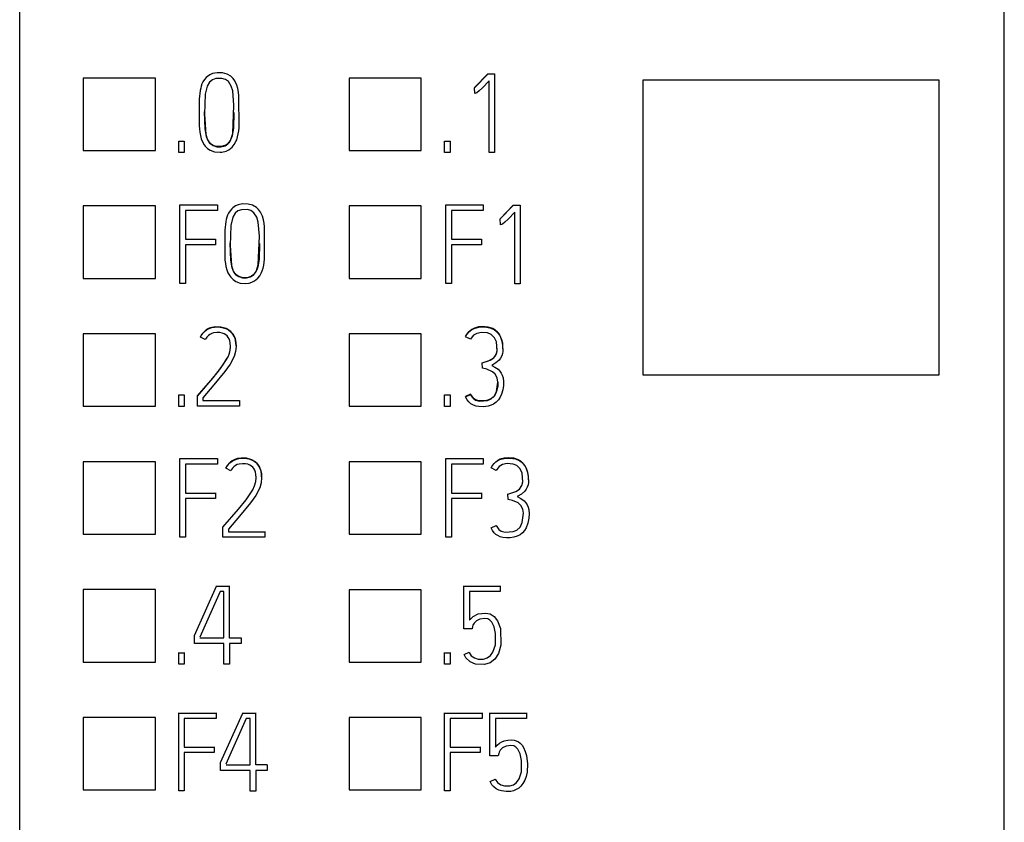
# Model space of a CAD drawing. Extents: x 0.2 to 15.2, y -0.2 to 73.
# Drawn here: x 0.2 to 15.2, y 13.4 to 25.7 of the extents above; entities that cross this region are included whole.
import ezdxf

# ---------------------------------------------------------------- set-up
doc = ezdxf.new("R2010")
doc.units = 0
doc.layers.add('DEFAULT_255_2_778', color=255, linetype='CONTINUOUS')

msp = doc.modelspace()

# ---------------------------------------------------------------- linework, layer by layer
at = {"layer": 'DEFAULT_255_2_778'}
for p, q in [((0.173, 3.857), (0.173, 68.953)), ((15.173, 3.857), (15.173, 68.953)), ((2.241, 24.784), (1.141, 24.784)), ((1.141, 24.784), (1.141, 23.68)), ((2.241, 23.68), (2.241, 24.784)), ((2.987, 24.76), (2.965, 24.725)), ((3.014, 24.792), (2.987, 24.76)), ((3.032, 24.807), (3.014, 24.792)), ((3.07, 24.833), (3.032, 24.807)), ((3.108, 24.758), (3.066, 24.723)), ((3.112, 24.852), (3.07, 24.833)), ((3.16, 24.776), (3.108, 24.758)), ((3.179, 24.865), (3.112, 24.852)), ((3.251, 24.779), (3.16, 24.776)), ((3.264, 24.863), (3.179, 24.865)), ((3.306, 24.762), (3.251, 24.779)), ((3.332, 24.844), (3.264, 24.863)), ((3.352, 24.729), (3.306, 24.762)), ((3.389, 24.811), (3.332, 24.844)), ((3.423, 24.778), (3.389, 24.811)), ((3.45, 24.74), (3.423, 24.778)), ((6.291, 24.784), (5.191, 24.784)), ((5.191, 24.784), (5.191, 23.68)), ((6.291, 23.68), (6.291, 24.784)), ((7.303, 24.847), (7.101, 24.639)), ((7.101, 24.636), (7.303, 24.843)), ((7.303, 24.847), (7.408, 24.847)), ((7.303, 24.843), (7.303, 24.847)), ((7.408, 24.847), (7.408, 23.649)), ((9.673, 24.755), (14.173, 24.755)), ((9.673, 20.255), (9.673, 24.755)), ((14.173, 24.755), (14.173, 20.255)), ((2.93, 24.629), (2.922, 24.596)), ((2.939, 24.662), (2.93, 24.629)), ((2.95, 24.694), (2.939, 24.662)), ((2.965, 24.725), (2.95, 24.694)), ((3.028, 24.661), (2.999, 24.537)), ((3.066, 24.723), (3.028, 24.661)), ((3.395, 24.662), (3.352, 24.729)), ((3.418, 24.588), (3.395, 24.662)), ((3.48, 24.677), (3.45, 24.74)), ((3.496, 24.624), (3.48, 24.677)), ((3.506, 24.569), (3.496, 24.624)), ((7.101, 24.639), (7.101, 24.636)), ((7.107, 24.547), (7.101, 24.636)), ((7.222, 24.633), (7.174, 24.587)), ((7.325, 24.74), (7.222, 24.633)), ((7.325, 23.649), (7.325, 24.74)), ((2.922, 24.596), (2.907, 24.463)), ((2.907, 24.463), (2.907, 24.057)), ((2.999, 24.537), (2.989, 24.232)), ((3.435, 24.373), (3.418, 24.588)), ((3.512, 24.515), (3.506, 24.569)), ((3.514, 24.025), (3.512, 24.515)), ((7.138, 24.558), (7.107, 24.547)), ((7.174, 24.587), (7.138, 24.558)), ((3.418, 23.937), (3.435, 24.373)), ((2.989, 24.232), (3.009, 23.925)), ((2.997, 24.009), (2.99, 24.267)), ((3.435, 24.261), (3.429, 24.022)), ((2.907, 24.057), (2.91, 24.008)), ((2.91, 24.008), (2.916, 23.959)), ((3.02, 23.889), (2.997, 24.009)), ((3.429, 24.022), (3.422, 23.964)), ((3.509, 23.978), (3.514, 24.025)), ((2.916, 23.959), (2.925, 23.909)), ((2.925, 23.909), (2.938, 23.86)), ((2.938, 23.86), (2.956, 23.813)), ((3.009, 23.925), (3.036, 23.841)), ((3.034, 23.851), (3.02, 23.889)), ((3.052, 23.817), (3.034, 23.851)), ((3.395, 23.862), (3.374, 23.821)), ((3.383, 23.834), (3.418, 23.937)), ((3.41, 23.905), (3.395, 23.862)), ((3.422, 23.964), (3.41, 23.905)), ((3.479, 23.843), (3.493, 23.887)), ((3.493, 23.887), (3.503, 23.932)), ((3.503, 23.932), (3.509, 23.978)), ((2.596, 23.824), (2.681, 23.824)), ((2.596, 23.647), (2.596, 23.824)), ((2.681, 23.824), (2.681, 23.647)), ((2.956, 23.813), (2.982, 23.768)), ((2.982, 23.768), (2.997, 23.748)), ((2.997, 23.748), (3.034, 23.711)), ((3.034, 23.711), (3.075, 23.683)), ((3.036, 23.841), (3.07, 23.791)), ((3.072, 23.792), (3.052, 23.817)), ((3.07, 23.791), (3.119, 23.756)), ((3.095, 23.773), (3.072, 23.792)), ((3.122, 23.757), (3.095, 23.773)), ((3.119, 23.756), (3.177, 23.738)), ((3.151, 23.746), (3.122, 23.757)), ((3.195, 23.739), (3.151, 23.746)), ((3.177, 23.738), (3.238, 23.737)), ((3.263, 23.745), (3.195, 23.739)), ((3.238, 23.737), (3.301, 23.753)), ((3.314, 23.762), (3.263, 23.745)), ((3.301, 23.753), (3.344, 23.781)), ((3.337, 23.778), (3.314, 23.762)), ((3.357, 23.798), (3.337, 23.778)), ((3.344, 23.781), (3.383, 23.834)), ((3.374, 23.821), (3.357, 23.798)), ((3.36, 23.689), (3.411, 23.73)), ((3.411, 23.73), (3.442, 23.769)), ((3.442, 23.769), (3.468, 23.817)), ((3.468, 23.817), (3.479, 23.843)), ((6.646, 23.824), (6.731, 23.824)), ((6.646, 23.647), (6.646, 23.824)), ((6.731, 23.824), (6.731, 23.647)), ((1.141, 23.68), (2.241, 23.68)), ((2.681, 23.647), (2.596, 23.647)), ((3.075, 23.683), (3.142, 23.66)), ((3.142, 23.66), (3.226, 23.652)), ((3.226, 23.652), (3.252, 23.653)), ((3.252, 23.653), (3.32, 23.669)), ((3.32, 23.669), (3.36, 23.689)), ((5.191, 23.68), (6.291, 23.68)), ((6.731, 23.647), (6.646, 23.647)), ((7.408, 23.649), (7.325, 23.649)), ((2.241, 22.834), (1.141, 22.834)), ((1.141, 22.834), (1.141, 21.731)), ((2.241, 21.731), (2.241, 22.834)), ((2.614, 21.655), (2.614, 22.854)), ((2.614, 22.854), (3.185, 22.854)), ((3.185, 22.854), (3.185, 22.766)), ((3.422, 22.808), (3.404, 22.792)), ((3.46, 22.834), (3.422, 22.808)), ((3.502, 22.852), (3.46, 22.834)), ((3.569, 22.866), (3.502, 22.852)), ((3.654, 22.864), (3.569, 22.866)), ((3.722, 22.846), (3.654, 22.864)), ((3.779, 22.813), (3.722, 22.846)), ((3.813, 22.78), (3.779, 22.813)), ((6.291, 22.834), (5.191, 22.834)), ((5.191, 22.834), (5.191, 21.731)), ((6.291, 21.731), (6.291, 22.834)), ((6.665, 21.655), (6.665, 22.854)), ((6.665, 22.854), (7.236, 22.854)), ((7.236, 22.854), (7.236, 22.766)), ((7.693, 22.847), (7.491, 22.64)), ((7.491, 22.637), (7.693, 22.844)), ((7.693, 22.848), (7.798, 22.848)), ((7.693, 22.844), (7.693, 22.847)), ((7.798, 22.848), (7.798, 21.65)), ((3.185, 22.766), (2.699, 22.766)), ((2.699, 22.766), (2.699, 22.327)), ((3.329, 22.663), (3.32, 22.63)), ((3.34, 22.695), (3.329, 22.663)), ((3.355, 22.725), (3.34, 22.695)), ((3.377, 22.761), (3.355, 22.725)), ((3.404, 22.792), (3.377, 22.761)), ((3.418, 22.662), (3.389, 22.538)), ((3.456, 22.724), (3.418, 22.662)), ((3.498, 22.759), (3.456, 22.724)), ((3.55, 22.777), (3.498, 22.759)), ((3.641, 22.78), (3.55, 22.777)), ((3.696, 22.764), (3.641, 22.78)), ((3.742, 22.73), (3.696, 22.764)), ((3.785, 22.664), (3.742, 22.73)), ((3.808, 22.589), (3.785, 22.664)), ((3.84, 22.742), (3.813, 22.78)), ((3.87, 22.678), (3.84, 22.742)), ((3.886, 22.625), (3.87, 22.678)), ((7.236, 22.766), (6.75, 22.766)), ((6.75, 22.766), (6.75, 22.327)), ((7.715, 22.741), (7.612, 22.634)), ((7.715, 21.65), (7.715, 22.741)), ((3.312, 22.596), (3.297, 22.464)), ((3.32, 22.63), (3.312, 22.596)), ((3.389, 22.538), (3.38, 22.234)), ((3.825, 22.374), (3.808, 22.589)), ((3.896, 22.571), (3.886, 22.625)), ((3.902, 22.516), (3.896, 22.571)), ((3.904, 22.026), (3.902, 22.516)), ((7.491, 22.64), (7.491, 22.637)), ((7.497, 22.548), (7.491, 22.637)), ((7.528, 22.559), (7.497, 22.548)), ((7.564, 22.588), (7.528, 22.559)), ((7.612, 22.634), (7.564, 22.588)), ((3.297, 22.464), (3.297, 22.058)), ((3.808, 21.938), (3.825, 22.374)), ((2.699, 22.33), (3.155, 22.33)), ((2.699, 22.327), (3.155, 22.327)), ((3.155, 22.244), (2.699, 22.244)), ((2.699, 22.244), (2.699, 21.655)), ((3.155, 22.33), (3.155, 22.244)), ((3.387, 22.01), (3.38, 22.268)), ((3.38, 22.234), (3.4, 21.926)), ((3.825, 22.262), (3.819, 22.024)), ((6.75, 22.33), (7.206, 22.33)), ((6.75, 22.327), (7.206, 22.327)), ((7.206, 22.244), (6.75, 22.244)), ((6.75, 22.244), (6.75, 21.655)), ((7.206, 22.33), (7.206, 22.244)), ((3.297, 22.058), (3.3, 22.008)), ((3.3, 22.008), (3.306, 21.959)), ((3.306, 21.959), (3.315, 21.91)), ((3.315, 21.91), (3.328, 21.861)), ((3.41, 21.89), (3.387, 22.01)), ((3.4, 21.926), (3.427, 21.842)), ((3.773, 21.835), (3.808, 21.938)), ((3.8, 21.907), (3.785, 21.863)), ((3.812, 21.965), (3.8, 21.907)), ((3.819, 22.024), (3.812, 21.965)), ((3.883, 21.888), (3.893, 21.933)), ((3.893, 21.933), (3.899, 21.979)), ((3.899, 21.979), (3.904, 22.026)), ((3.328, 21.861), (3.346, 21.814)), ((3.346, 21.814), (3.372, 21.769)), ((3.372, 21.769), (3.387, 21.748)), ((3.424, 21.852), (3.41, 21.89)), ((3.442, 21.818), (3.424, 21.852)), ((3.427, 21.842), (3.461, 21.792)), ((3.462, 21.794), (3.442, 21.818)), ((3.461, 21.792), (3.509, 21.757)), ((3.485, 21.774), (3.462, 21.794)), ((3.512, 21.758), (3.485, 21.774)), ((3.509, 21.757), (3.567, 21.739)), ((3.541, 21.748), (3.512, 21.758)), ((3.628, 21.739), (3.691, 21.754)), ((3.704, 21.764), (3.653, 21.746)), ((3.691, 21.754), (3.734, 21.782)), ((3.727, 21.78), (3.704, 21.764)), ((3.747, 21.8), (3.727, 21.78)), ((3.734, 21.782), (3.773, 21.835)), ((3.764, 21.822), (3.747, 21.8)), ((3.785, 21.863), (3.764, 21.822)), ((3.801, 21.732), (3.832, 21.77)), ((3.832, 21.77), (3.858, 21.818)), ((3.858, 21.818), (3.869, 21.844)), ((3.869, 21.844), (3.883, 21.888)), ((1.141, 21.731), (2.241, 21.731)), ((2.699, 21.655), (2.614, 21.655)), ((3.387, 21.748), (3.424, 21.712)), ((3.424, 21.712), (3.465, 21.684)), ((3.465, 21.684), (3.532, 21.66)), ((3.532, 21.66), (3.616, 21.653)), ((3.585, 21.74), (3.541, 21.748)), ((3.567, 21.739), (3.628, 21.739)), ((3.653, 21.746), (3.585, 21.74)), ((3.616, 21.653), (3.668, 21.658)), ((3.668, 21.658), (3.71, 21.671)), ((3.71, 21.671), (3.75, 21.691)), ((3.75, 21.691), (3.801, 21.732)), ((5.191, 21.731), (6.291, 21.731)), ((6.75, 21.655), (6.665, 21.655)), ((7.798, 21.65), (7.715, 21.65)), ((2.241, 20.885), (1.141, 20.885)), ((1.141, 20.885), (1.141, 19.781)), ((2.241, 19.781), (2.241, 20.885)), ((2.925, 20.836), (2.95, 20.879)), ((2.94, 20.866), (2.925, 20.839)), ((2.957, 20.891), (2.94, 20.866)), ((2.95, 20.879), (2.984, 20.918)), ((2.987, 20.923), (2.957, 20.891)), ((2.984, 20.918), (3.018, 20.945)), ((3.02, 20.95), (2.987, 20.923)), ((3.018, 20.945), (3.057, 20.967)), ((3.059, 20.971), (3.02, 20.95)), ((3.047, 20.86), (3.025, 20.837)), ((3.071, 20.878), (3.047, 20.86)), ((3.057, 20.967), (3.098, 20.981)), ((3.099, 20.984), (3.059, 20.971)), ((3.098, 20.892), (3.071, 20.878)), ((3.098, 20.981), (3.142, 20.989)), ((3.127, 20.901), (3.098, 20.892)), ((3.155, 20.992), (3.099, 20.984)), ((3.176, 20.907), (3.127, 20.901)), ((3.142, 20.989), (3.207, 20.99)), ((3.239, 20.989), (3.155, 20.992)), ((3.224, 20.904), (3.176, 20.907)), ((3.207, 20.99), (3.273, 20.979)), ((3.258, 20.897), (3.224, 20.904)), ((3.318, 20.966), (3.239, 20.989)), ((3.289, 20.885), (3.258, 20.897)), ((3.273, 20.979), (3.314, 20.965)), ((3.313, 20.871), (3.289, 20.885)), ((3.333, 20.853), (3.313, 20.871)), ((3.314, 20.965), (3.354, 20.945)), ((3.374, 20.933), (3.318, 20.966)), ((3.35, 20.832), (3.333, 20.853)), ((3.354, 20.945), (3.388, 20.918)), ((3.39, 20.919), (3.374, 20.933)), ((3.388, 20.918), (3.418, 20.884)), ((3.422, 20.88), (3.39, 20.919)), ((3.418, 20.884), (3.438, 20.851)), ((3.445, 20.838), (3.422, 20.88)), ((3.438, 20.851), (3.453, 20.815)), ((6.29, 20.885), (5.191, 20.885)), ((5.191, 20.885), (5.191, 19.781)), ((6.29, 19.781), (6.29, 20.885)), ((6.967, 20.843), (6.985, 20.878)), ((6.982, 20.876), (6.967, 20.847)), ((7.01, 20.911), (6.982, 20.876)), ((6.985, 20.878), (7.011, 20.909)), ((7.061, 20.953), (7.01, 20.911)), ((7.011, 20.909), (7.039, 20.935)), ((7.039, 20.935), (7.073, 20.956)), ((7.087, 20.863), (7.05, 20.819)), ((7.1, 20.973), (7.061, 20.953)), ((7.073, 20.956), (7.112, 20.974)), ((7.135, 20.893), (7.087, 20.863)), ((7.162, 20.99), (7.1, 20.973)), ((7.112, 20.974), (7.188, 20.991)), ((7.209, 20.908), (7.135, 20.893)), ((7.224, 20.996), (7.162, 20.99)), ((7.188, 20.991), (7.257, 20.992)), ((7.301, 20.901), (7.209, 20.908)), ((7.312, 20.989), (7.224, 20.996)), ((7.257, 20.992), (7.337, 20.979)), ((7.357, 20.877), (7.301, 20.901)), ((7.38, 20.966), (7.312, 20.989)), ((7.337, 20.979), (7.401, 20.951)), ((7.407, 20.826), (7.357, 20.877)), ((7.416, 20.944), (7.38, 20.966)), ((7.401, 20.951), (7.438, 20.922)), ((7.454, 20.911), (7.416, 20.944)), ((7.438, 20.922), (7.455, 20.905)), ((7.483, 20.872), (7.454, 20.911)), ((7.455, 20.905), (7.48, 20.872)), ((7.48, 20.872), (7.499, 20.836)), ((7.505, 20.828), (7.483, 20.872)), ((2.925, 20.839), (2.925, 20.836)), ((3, 20.797), (2.925, 20.835)), ((3.012, 20.818), (3, 20.797)), ((3.025, 20.837), (3.012, 20.818)), ((3.364, 20.809), (3.35, 20.832)), ((3.375, 20.779), (3.364, 20.809)), ((3.381, 20.748), (3.375, 20.779)), ((3.384, 20.692), (3.381, 20.748)), ((3.384, 20.677), (3.384, 20.704)), ((3.453, 20.814), (3.445, 20.838)), ((3.453, 20.815), (3.466, 20.756)), ((3.46, 20.79), (3.453, 20.814)), ((3.468, 20.743), (3.46, 20.79)), ((3.466, 20.756), (3.47, 20.695)), ((3.469, 20.703), (3.468, 20.743)), ((7.042, 20.804), (6.966, 20.842)), ((6.967, 20.847), (6.967, 20.843)), ((7.05, 20.819), (7.042, 20.804)), ((7.436, 20.762), (7.407, 20.826)), ((7.447, 20.627), (7.436, 20.762)), ((7.499, 20.836), (7.511, 20.807)), ((7.52, 20.783), (7.505, 20.828)), ((7.511, 20.807), (7.519, 20.778)), ((7.519, 20.778), (7.526, 20.747)), ((7.528, 20.743), (7.52, 20.783)), ((7.526, 20.747), (7.53, 20.716)), ((7.533, 20.703), (7.528, 20.743)), ((7.53, 20.716), (7.532, 20.618)), ((7.534, 20.659), (7.533, 20.703)), ((3.334, 20.509), (3.362, 20.57)), ((3.347, 20.537), (3.364, 20.577)), ((3.362, 20.57), (3.379, 20.637)), ((3.364, 20.577), (3.373, 20.611)), ((3.373, 20.611), (3.38, 20.644)), ((3.379, 20.637), (3.384, 20.692)), ((3.38, 20.644), (3.384, 20.677)), ((3.462, 20.617), (3.441, 20.539)), ((3.47, 20.695), (3.462, 20.617)), ((7.394, 20.52), (7.433, 20.572)), ((7.404, 20.533), (7.42, 20.553)), ((7.42, 20.553), (7.433, 20.576)), ((7.433, 20.572), (7.447, 20.627)), ((7.433, 20.576), (7.442, 20.6)), ((7.442, 20.6), (7.447, 20.632)), ((7.447, 20.632), (7.448, 20.665)), ((7.528, 20.585), (7.517, 20.549)), ((7.532, 20.618), (7.528, 20.585)), ((3.184, 20.298), (3.277, 20.422)), ((3.232, 20.357), (3.334, 20.509)), ((3.277, 20.422), (3.326, 20.498)), ((3.379, 20.421), (3.299, 20.31)), ((3.326, 20.498), (3.347, 20.537)), ((3.441, 20.539), (3.379, 20.421)), ((7.22, 20.443), (7.34, 20.484)), ((7.22, 20.446), (7.313, 20.476)), ((7.22, 20.443), (7.22, 20.446)), ((7.225, 20.36), (7.22, 20.443)), ((7.313, 20.476), (7.351, 20.493)), ((7.34, 20.484), (7.394, 20.52)), ((7.351, 20.493), (7.385, 20.515)), ((7.429, 20.443), (7.364, 20.405)), ((7.364, 20.405), (7.413, 20.377)), ((7.385, 20.515), (7.404, 20.533)), ((7.477, 20.484), (7.429, 20.443)), ((7.499, 20.515), (7.477, 20.484)), ((7.517, 20.549), (7.499, 20.515)), ((3.084, 20.177), (3.184, 20.298)), ((3.118, 20.214), (3.232, 20.357)), ((3.299, 20.31), (3.133, 20.107)), ((7.288, 20.346), (7.225, 20.36)), ((7.374, 20.308), (7.288, 20.346)), ((7.417, 20.269), (7.374, 20.308)), ((7.413, 20.377), (7.46, 20.345)), ((7.449, 20.213), (7.417, 20.269)), ((7.46, 20.345), (7.487, 20.319)), ((7.487, 20.319), (7.509, 20.287)), ((7.509, 20.287), (7.525, 20.254)), ((7.525, 20.254), (7.537, 20.217)), ((14.173, 20.255), (9.673, 20.255)), ((2.88, 19.937), (3.118, 20.214)), ((2.88, 19.94), (3.084, 20.177)), ((3.133, 20.107), (2.963, 19.908)), ((7.438, 20.007), (7.458, 20.151)), ((7.458, 20.151), (7.449, 20.213)), ((7.457, 20.148), (7.455, 20.089)), ((7.537, 20.217), (7.543, 20.159)), ((7.543, 20.159), (7.542, 20.099)), ((2.596, 19.955), (2.681, 19.955)), ((2.596, 19.778), (2.596, 19.955)), ((2.681, 19.955), (2.681, 19.778)), ((6.646, 19.955), (6.731, 19.955)), ((6.646, 19.778), (6.646, 19.955)), ((6.731, 19.955), (6.731, 19.778)), ((7.043, 19.964), (6.966, 19.929)), ((6.966, 19.926), (7.043, 19.961)), ((7.052, 19.945), (7.043, 19.964)), ((7.043, 19.961), (7.043, 19.964)), ((7.043, 19.961), (7.081, 19.904)), ((7.405, 19.939), (7.438, 20.007)), ((7.426, 19.979), (7.409, 19.949)), ((7.438, 20.011), (7.426, 19.979)), ((7.455, 20.089), (7.438, 20.011)), ((7.515, 19.966), (7.495, 19.922)), ((7.533, 20.032), (7.515, 19.966)), ((7.542, 20.099), (7.533, 20.032)), ((2.88, 19.784), (2.88, 19.94)), ((2.963, 19.908), (2.963, 19.868)), ((2.963, 19.868), (3.519, 19.868)), ((2.964, 19.871), (3.52, 19.871)), ((3.52, 19.871), (3.52, 19.784)), ((6.966, 19.929), (6.966, 19.926)), ((6.991, 19.878), (6.966, 19.926)), ((7.014, 19.849), (6.991, 19.878)), ((7.048, 19.82), (7.014, 19.849)), ((7.085, 19.799), (7.048, 19.82)), ((7.079, 19.909), (7.052, 19.945)), ((7.097, 19.893), (7.079, 19.909)), ((7.081, 19.904), (7.119, 19.877)), ((7.118, 19.881), (7.097, 19.893)), ((7.175, 19.865), (7.118, 19.881)), ((7.119, 19.877), (7.179, 19.862)), ((7.259, 19.865), (7.175, 19.865)), ((7.179, 19.862), (7.298, 19.869)), ((7.306, 19.874), (7.259, 19.865)), ((7.298, 19.869), (7.358, 19.894)), ((7.361, 19.9), (7.306, 19.874)), ((7.393, 19.816), (7.353, 19.797)), ((7.358, 19.894), (7.405, 19.939)), ((7.388, 19.922), (7.361, 19.9)), ((7.409, 19.949), (7.388, 19.922)), ((7.434, 19.845), (7.393, 19.816)), ((7.467, 19.881), (7.434, 19.845)), ((7.495, 19.922), (7.467, 19.881)), ((1.141, 19.781), (2.241, 19.781)), ((2.681, 19.778), (2.596, 19.778)), ((3.52, 19.784), (2.88, 19.784)), ((5.191, 19.781), (6.29, 19.781)), ((6.731, 19.778), (6.646, 19.778)), ((7.126, 19.785), (7.085, 19.799)), ((7.168, 19.777), (7.126, 19.785)), ((7.24, 19.775), (7.168, 19.777)), ((7.31, 19.784), (7.24, 19.775)), ((7.353, 19.797), (7.31, 19.784)), ((2.241, 18.936), (1.141, 18.936)), ((1.141, 18.936), (1.141, 17.833)), ((2.241, 17.833), (2.241, 18.936)), ((2.614, 17.788), (2.614, 18.987)), ((2.614, 18.987), (3.185, 18.987)), ((3.185, 18.987), (3.185, 18.899)), ((3.34, 18.88), (3.375, 18.92)), ((3.377, 18.924), (3.347, 18.892)), ((3.375, 18.92), (3.409, 18.947)), ((3.41, 18.951), (3.377, 18.924)), ((3.409, 18.947), (3.448, 18.968)), ((3.449, 18.972), (3.41, 18.951)), ((3.448, 18.968), (3.489, 18.982)), ((3.489, 18.985), (3.449, 18.972)), ((3.517, 18.902), (3.488, 18.893)), ((3.545, 18.993), (3.489, 18.985)), ((3.489, 18.982), (3.533, 18.99)), ((3.566, 18.907), (3.517, 18.902)), ((3.533, 18.99), (3.598, 18.991)), ((3.629, 18.99), (3.545, 18.993)), ((3.614, 18.905), (3.566, 18.907)), ((3.598, 18.991), (3.664, 18.98)), ((3.647, 18.898), (3.614, 18.905)), ((3.708, 18.967), (3.629, 18.99)), ((3.664, 18.98), (3.705, 18.966)), ((3.705, 18.966), (3.744, 18.946)), ((3.764, 18.934), (3.708, 18.967)), ((3.744, 18.946), (3.778, 18.919)), ((3.78, 18.92), (3.764, 18.934)), ((3.778, 18.919), (3.808, 18.885)), ((3.812, 18.881), (3.78, 18.92)), ((6.29, 18.936), (5.19, 18.936)), ((5.19, 18.936), (5.19, 17.833)), ((6.29, 17.833), (6.29, 18.936)), ((6.664, 17.788), (6.664, 18.987)), ((6.664, 18.987), (7.235, 18.987)), ((7.235, 18.987), (7.235, 18.899)), ((7.399, 18.912), (7.372, 18.877)), ((7.375, 18.879), (7.4, 18.91)), ((7.451, 18.954), (7.399, 18.912)), ((7.4, 18.91), (7.429, 18.936)), ((7.429, 18.936), (7.462, 18.958)), ((7.49, 18.974), (7.451, 18.954)), ((7.462, 18.958), (7.502, 18.975)), ((7.552, 18.992), (7.49, 18.974)), ((7.502, 18.975), (7.578, 18.992)), ((7.6, 18.909), (7.526, 18.894)), ((7.614, 18.997), (7.552, 18.992)), ((7.578, 18.992), (7.647, 18.993)), ((7.692, 18.902), (7.6, 18.909)), ((7.702, 18.99), (7.614, 18.997)), ((7.647, 18.993), (7.726, 18.98)), ((7.748, 18.878), (7.692, 18.902)), ((7.77, 18.967), (7.702, 18.99)), ((7.726, 18.98), (7.791, 18.952)), ((7.806, 18.945), (7.77, 18.967)), ((7.791, 18.952), (7.828, 18.924)), ((7.843, 18.912), (7.806, 18.945)), ((7.828, 18.924), (7.845, 18.906)), ((7.873, 18.873), (7.843, 18.912)), ((7.845, 18.906), (7.869, 18.874)), ((3.185, 18.899), (2.699, 18.899)), ((2.699, 18.899), (2.699, 18.46)), ((3.315, 18.837), (3.34, 18.88)), ((3.33, 18.867), (3.315, 18.84)), ((3.315, 18.84), (3.315, 18.837)), ((3.39, 18.798), (3.315, 18.836)), ((3.347, 18.892), (3.33, 18.867)), ((3.401, 18.819), (3.39, 18.798)), ((3.415, 18.838), (3.401, 18.819)), ((3.437, 18.86), (3.415, 18.838)), ((3.461, 18.878), (3.437, 18.86)), ((3.488, 18.893), (3.461, 18.878)), ((3.679, 18.885), (3.647, 18.898)), ((3.702, 18.871), (3.679, 18.885)), ((3.723, 18.854), (3.702, 18.871)), ((3.74, 18.833), (3.723, 18.854)), ((3.753, 18.81), (3.74, 18.833)), ((3.764, 18.78), (3.753, 18.81)), ((3.771, 18.749), (3.764, 18.78)), ((3.808, 18.885), (3.828, 18.852)), ((3.835, 18.839), (3.812, 18.881)), ((3.828, 18.852), (3.843, 18.815)), ((3.843, 18.815), (3.835, 18.839)), ((3.85, 18.792), (3.843, 18.815)), ((3.843, 18.815), (3.856, 18.756)), ((3.858, 18.744), (3.85, 18.792)), ((3.856, 18.756), (3.859, 18.695)), ((7.235, 18.899), (6.749, 18.899)), ((6.749, 18.899), (6.749, 18.46)), ((7.356, 18.844), (7.375, 18.879)), ((7.372, 18.877), (7.356, 18.848)), ((7.356, 18.848), (7.356, 18.844)), ((7.433, 18.805), (7.357, 18.843)), ((7.441, 18.82), (7.433, 18.805)), ((7.478, 18.864), (7.441, 18.82)), ((7.526, 18.894), (7.478, 18.864)), ((7.798, 18.827), (7.748, 18.878)), ((7.827, 18.762), (7.798, 18.827)), ((7.838, 18.628), (7.827, 18.762)), ((7.869, 18.874), (7.889, 18.837)), ((7.895, 18.829), (7.873, 18.873)), ((7.889, 18.837), (7.9, 18.809)), ((7.91, 18.783), (7.895, 18.829)), ((7.9, 18.809), (7.909, 18.779)), ((7.909, 18.779), (7.916, 18.749)), ((7.918, 18.743), (7.91, 18.783)), ((3.752, 18.571), (3.769, 18.637)), ((3.769, 18.637), (3.774, 18.692)), ((3.774, 18.692), (3.771, 18.749)), ((3.852, 18.617), (3.831, 18.54)), ((3.859, 18.695), (3.852, 18.617)), ((3.859, 18.704), (3.858, 18.744)), ((7.824, 18.573), (7.838, 18.628)), ((7.916, 18.749), (7.92, 18.717)), ((7.922, 18.62), (7.917, 18.586)), ((7.923, 18.703), (7.918, 18.743)), ((7.92, 18.717), (7.922, 18.62)), ((7.924, 18.66), (7.923, 18.703)), ((2.699, 18.46), (3.155, 18.46)), ((3.155, 18.463), (3.155, 18.377)), ((3.622, 18.357), (3.724, 18.51)), ((3.724, 18.51), (3.752, 18.571)), ((3.831, 18.54), (3.768, 18.421)), ((6.749, 18.46), (7.206, 18.46)), ((7.206, 18.463), (7.206, 18.377)), ((7.611, 18.444), (7.731, 18.485)), ((7.731, 18.485), (7.785, 18.521)), ((7.785, 18.521), (7.824, 18.573)), ((7.866, 18.486), (7.819, 18.444)), ((7.889, 18.516), (7.866, 18.486)), ((7.906, 18.551), (7.889, 18.516)), ((7.917, 18.586), (7.906, 18.551)), ((3.155, 18.377), (2.699, 18.377)), ((2.699, 18.377), (2.699, 17.788)), ((3.507, 18.215), (3.622, 18.357)), ((3.688, 18.309), (3.523, 18.108)), ((3.768, 18.421), (3.688, 18.309)), ((7.206, 18.377), (6.749, 18.377)), ((6.749, 18.377), (6.749, 17.788)), ((7.611, 18.445), (7.611, 18.448)), ((7.616, 18.362), (7.611, 18.445)), ((7.679, 18.348), (7.616, 18.362)), ((7.765, 18.309), (7.679, 18.348)), ((7.819, 18.444), (7.753, 18.406)), ((7.753, 18.406), (7.807, 18.376)), ((7.809, 18.271), (7.765, 18.309)), ((7.807, 18.376), (7.857, 18.34)), ((7.857, 18.34), (7.883, 18.312)), ((7.883, 18.312), (7.904, 18.28)), ((3.27, 17.938), (3.507, 18.215)), ((7.84, 18.215), (7.809, 18.271)), ((7.829, 18.009), (7.85, 18.153)), ((7.85, 18.153), (7.84, 18.215)), ((7.904, 18.28), (7.919, 18.245)), ((7.919, 18.245), (7.929, 18.207)), ((7.929, 18.207), (7.933, 18.141)), ((3.523, 18.108), (3.353, 17.908)), ((7.796, 17.941), (7.829, 18.009)), ((7.915, 18), (7.887, 17.928)), ((7.929, 18.074), (7.915, 18)), ((7.933, 18.141), (7.929, 18.074)), ((3.27, 17.785), (3.27, 17.938)), ((3.353, 17.908), (3.353, 17.868)), ((3.353, 17.868), (3.909, 17.868)), ((3.909, 17.872), (3.909, 17.785)), ((7.377, 17.887), (7.356, 17.927)), ((7.357, 17.928), (7.433, 17.963)), ((7.357, 17.931), (7.357, 17.928)), ((7.402, 17.852), (7.377, 17.887)), ((7.428, 17.829), (7.402, 17.852)), ((7.433, 17.963), (7.433, 17.966)), ((7.434, 17.963), (7.472, 17.905)), ((7.472, 17.905), (7.51, 17.879)), ((7.51, 17.879), (7.57, 17.863)), ((7.57, 17.863), (7.689, 17.871)), ((7.689, 17.871), (7.749, 17.896)), ((7.749, 17.896), (7.796, 17.941)), ((7.832, 17.854), (7.796, 17.825)), ((7.863, 17.889), (7.832, 17.854)), ((7.887, 17.928), (7.863, 17.889)), ((1.141, 17.833), (2.241, 17.833)), ((2.699, 17.788), (2.614, 17.788)), ((3.909, 17.785), (3.27, 17.785)), ((5.19, 17.833), (6.29, 17.833)), ((6.749, 17.788), (6.664, 17.788)), ((7.456, 17.81), (7.428, 17.829)), ((7.493, 17.793), (7.456, 17.81)), ((7.532, 17.782), (7.493, 17.793)), ((7.589, 17.776), (7.532, 17.782)), ((7.646, 17.777), (7.589, 17.776)), ((7.702, 17.786), (7.646, 17.777)), ((7.754, 17.803), (7.702, 17.786)), ((7.796, 17.825), (7.754, 17.803)), ((2.241, 16.987), (1.141, 16.987)), ((1.141, 16.987), (1.141, 15.884)), ((2.241, 15.884), (2.241, 16.987)), ((2.836, 16.289), (3.172, 17.042)), ((3.227, 16.961), (2.915, 16.262)), ((3.172, 17.042), (3.172, 17.045)), ((3.172, 17.042), (3.37, 17.042)), ((3.285, 16.961), (3.227, 16.961)), ((3.285, 16.251), (3.285, 16.961)), ((3.37, 16.249), (3.37, 17.045)), ((6.29, 16.986), (5.19, 16.986)), ((5.19, 16.986), (5.19, 15.884)), ((6.29, 15.884), (6.29, 16.986)), ((6.939, 17.042), (7.494, 17.042)), ((6.94, 16.388), (6.94, 17.045)), ((7.494, 16.96), (7.023, 16.96)), ((7.023, 16.96), (7.023, 16.52)), ((7.494, 17.045), (7.494, 16.96)), ((7.023, 16.52), (7.083, 16.58)), ((7.083, 16.58), (7.159, 16.617)), ((7.13, 16.511), (7.094, 16.475)), ((7.185, 16.538), (7.13, 16.511)), ((7.159, 16.617), (7.271, 16.631)), ((7.259, 16.547), (7.185, 16.538)), ((7.304, 16.54), (7.259, 16.547)), ((7.271, 16.631), (7.341, 16.617)), ((7.336, 16.523), (7.304, 16.54)), ((7.365, 16.491), (7.336, 16.523)), ((7.341, 16.617), (7.401, 16.579)), ((7.401, 16.579), (7.452, 16.514)), ((7.452, 16.514), (7.496, 16.393)), ((7.066, 16.388), (6.94, 16.388)), ((7.073, 16.425), (7.066, 16.388)), ((7.078, 16.445), (7.073, 16.425)), ((7.094, 16.475), (7.078, 16.445)), ((7.401, 16.421), (7.365, 16.491)), ((7.422, 16.317), (7.401, 16.421)), ((7.496, 16.393), (7.504, 16.139)), ((2.836, 16.167), (2.836, 16.292)), ((2.919, 16.251), (3.285, 16.251)), ((3.547, 16.249), (3.37, 16.249)), ((3.547, 16.252), (3.547, 16.167)), ((7.42, 16.144), (7.422, 16.317)), ((3.285, 16.167), (2.836, 16.167)), ((3.285, 15.851), (3.285, 16.167)), ((3.547, 16.167), (3.37, 16.167)), ((3.37, 16.167), (3.37, 15.851)), ((7.383, 16.036), (7.42, 16.144)), ((7.504, 16.139), (7.468, 16.016)), ((2.596, 15.851), (2.596, 16.028)), ((2.596, 16.025), (2.681, 16.025)), ((2.681, 16.028), (2.681, 15.851)), ((6.646, 15.851), (6.646, 16.028)), ((6.646, 16.025), (6.731, 16.025)), ((6.731, 16.028), (6.731, 15.851)), ((6.943, 15.997), (7.02, 16.032)), ((6.943, 16), (6.943, 15.997)), ((6.971, 15.948), (6.943, 15.997)), ((7.034, 15.887), (6.971, 15.948)), ((7.019, 16.031), (7.053, 15.981)), ((7.02, 16.032), (7.02, 16.035)), ((7.053, 15.981), (7.103, 15.946)), ((7.103, 15.946), (7.16, 15.93)), ((7.16, 15.93), (7.241, 15.93)), ((7.241, 15.93), (7.297, 15.948)), ((7.297, 15.948), (7.344, 15.983)), ((7.409, 15.926), (7.339, 15.873)), ((7.344, 15.983), (7.383, 16.036)), ((7.468, 16.016), (7.409, 15.926)), ((1.141, 15.884), (2.241, 15.884)), ((2.681, 15.851), (2.596, 15.851)), ((3.37, 15.851), (3.285, 15.851)), ((5.19, 15.884), (6.29, 15.884)), ((6.731, 15.851), (6.646, 15.851)), ((7.115, 15.853), (7.034, 15.887)), ((7.256, 15.846), (7.115, 15.853)), ((7.339, 15.873), (7.256, 15.846)), ((2.241, 15.037), (1.141, 15.037)), ((1.141, 15.037), (1.141, 13.935)), ((2.241, 13.935), (2.241, 15.037)), ((2.596, 13.92), (2.596, 15.11)), ((2.596, 15.107), (3.167, 15.107)), ((3.167, 15.023), (2.681, 15.023)), ((2.681, 15.023), (2.681, 14.587)), ((3.167, 15.11), (3.167, 15.023)), ((3.234, 14.354), (3.57, 15.107)), ((3.625, 15.024), (3.313, 14.327)), ((3.57, 15.107), (3.57, 15.11)), ((3.57, 15.107), (3.768, 15.107)), ((3.683, 15.024), (3.625, 15.024)), ((3.683, 14.315), (3.683, 15.024)), ((3.768, 14.315), (3.768, 15.11)), ((6.29, 15.037), (5.19, 15.037)), ((5.19, 15.037), (5.19, 13.934)), ((6.29, 13.934), (6.29, 15.037)), ((6.647, 13.92), (6.647, 15.11)), ((6.647, 15.107), (7.218, 15.107)), ((7.218, 15.023), (6.731, 15.023)), ((6.731, 15.023), (6.731, 14.587)), ((7.218, 15.11), (7.218, 15.023)), ((7.337, 14.454), (7.337, 15.111)), ((7.337, 15.107), (7.892, 15.107)), ((7.892, 15.025), (7.421, 15.025)), ((7.421, 15.025), (7.421, 14.586)), ((7.892, 15.111), (7.892, 15.025)), ((2.681, 14.587), (3.137, 14.587)), ((3.137, 14.59), (3.137, 14.505)), ((6.731, 14.587), (7.188, 14.587)), ((7.188, 14.59), (7.188, 14.505)), ((7.421, 14.586), (7.448, 14.618)), ((7.448, 14.618), (7.48, 14.646)), ((7.48, 14.646), (7.516, 14.667)), ((7.528, 14.577), (7.492, 14.541)), ((7.516, 14.667), (7.556, 14.683)), ((7.582, 14.603), (7.528, 14.577)), ((7.556, 14.683), (7.611, 14.694)), ((7.657, 14.612), (7.582, 14.603)), ((7.611, 14.694), (7.669, 14.696)), ((7.702, 14.605), (7.657, 14.612)), ((7.669, 14.696), (7.704, 14.692)), ((7.733, 14.588), (7.702, 14.605)), ((7.704, 14.692), (7.738, 14.682)), ((7.763, 14.557), (7.733, 14.588)), ((7.738, 14.682), (7.77, 14.667)), ((7.798, 14.486), (7.763, 14.557)), ((7.77, 14.667), (7.799, 14.645)), ((7.799, 14.645), (7.827, 14.615)), ((7.827, 14.615), (7.85, 14.579)), ((7.85, 14.579), (7.876, 14.522)), ((3.137, 14.505), (2.681, 14.505)), ((2.681, 14.505), (2.681, 13.92)), ((7.188, 14.505), (6.731, 14.505)), ((6.731, 14.505), (6.731, 13.92)), ((7.464, 14.454), (7.337, 14.454)), ((7.47, 14.49), (7.464, 14.454)), ((7.476, 14.51), (7.47, 14.49)), ((7.492, 14.541), (7.476, 14.51)), ((7.82, 14.383), (7.798, 14.486)), ((7.876, 14.522), (7.893, 14.459)), ((7.893, 14.459), (7.908, 14.334)), ((3.234, 14.232), (3.234, 14.357)), ((3.317, 14.315), (3.683, 14.315)), ((3.944, 14.315), (3.768, 14.315)), ((3.944, 14.318), (3.944, 14.232)), ((7.817, 14.21), (7.82, 14.383)), ((7.908, 14.334), (7.902, 14.205)), ((3.683, 14.232), (3.234, 14.232)), ((3.683, 13.917), (3.683, 14.232)), ((3.944, 14.232), (3.768, 14.232)), ((3.768, 14.232), (3.768, 13.917)), ((7.417, 14.097), (7.417, 14.1)), ((7.741, 14.048), (7.781, 14.102)), ((7.781, 14.102), (7.817, 14.21)), ((7.889, 14.142), (7.866, 14.082)), ((7.902, 14.205), (7.889, 14.142)), ((7.341, 14.062), (7.417, 14.097)), ((7.341, 14.066), (7.341, 14.062)), ((7.368, 14.014), (7.341, 14.063)), ((7.398, 13.98), (7.368, 14.014)), ((7.432, 13.953), (7.398, 13.98)), ((7.417, 14.097), (7.451, 14.047)), ((7.471, 13.932), (7.432, 13.953)), ((7.451, 14.047), (7.501, 14.011)), ((7.501, 14.011), (7.558, 13.996)), ((7.558, 13.996), (7.639, 13.995)), ((7.639, 13.995), (7.695, 14.013)), ((7.695, 14.013), (7.741, 14.048)), ((7.775, 13.963), (7.737, 13.939)), ((7.807, 13.992), (7.775, 13.963)), ((7.84, 14.035), (7.807, 13.992)), ((7.866, 14.082), (7.84, 14.035)), ((1.141, 13.935), (2.241, 13.935)), ((2.681, 13.92), (2.596, 13.92)), ((3.768, 13.917), (3.683, 13.917)), ((5.19, 13.934), (6.29, 13.934)), ((6.731, 13.92), (6.647, 13.92)), ((7.512, 13.919), (7.471, 13.932)), ((7.584, 13.91), (7.512, 13.919)), ((7.654, 13.912), (7.584, 13.91)), ((7.697, 13.922), (7.654, 13.912)), ((7.737, 13.939), (7.697, 13.922))]:
    msp.add_line(p, q, dxfattribs=at)

doc.saveas('drawing.dxf')
